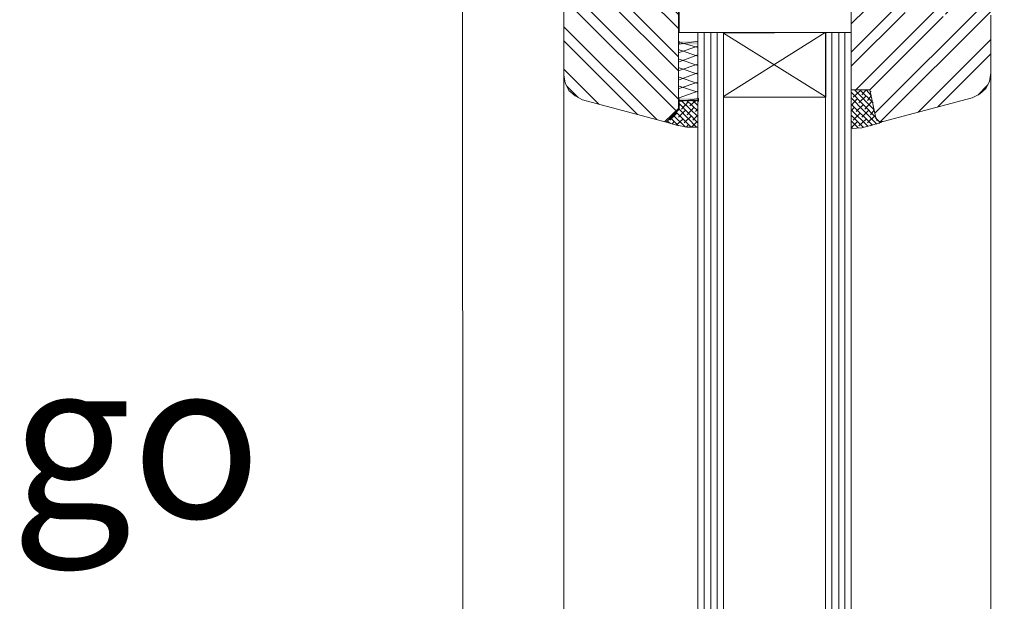
# Model space of a CAD drawing. Units: millimetres. Extents: x -47771 to 7114, y -15132 to 15398.
# Drawn here: x -2059 to -1903, y 5784 to 5877 of the extents above; entities that cross this region are included whole.
import ezdxf
from ezdxf import colors
from ezdxf.entities.mleader import LeaderData, LeaderLine
from ezdxf.math import Vec2, Vec3

# ---------------------------------------------------------------- set-up
doc = ezdxf.new("R2010")
doc.units = ezdxf.units.MM
doc.header["$LTSCALE"] = 0.5
doc.layers.get('Defpoints').update_dxf_attribs({"color": 140})
for name, color, linetype, lineweight in [('A_okna', 6, 'Continuous', 9), ('A_okna-hatch', 243, 'Continuous', 5), ('A_okna-widok', 214, 'Continuous', 5), ('A_wymiary', 5, 'Continuous', 9)]:
    doc.layers.add(name, color=color, linetype=linetype, lineweight=lineweight)
doc.styles.add('ISOCPEUR', font='isocpeur.ttf')
doc.dimstyles.new('msa_Annotative', dxfattribs={"dimscale": 100, "dimtxt": 2.5, "dimasz": 1, "dimexe": 1.5, "dimexo": 1.5, "dimgap": 0.8, "dimtad": 1, "dimdec": 0, "dimzin": 12, "dimtxsty": 'ISOCPEUR', "dimblk": 'OBLIQUE', "dimcen": 2.5, "dimazin": 3, "dimtfac": 0.75, "dimtdec": 0, "dimtix": 1, "dimtmove": 1, "dimatfit": 3, "dimldrblk": 'OPEN90', "dimfxl": 3, "dimfxlon": 1, "dimtolj": 1, "dimtzin": 0, "dimarcsym": 0})

# ---------------------------------------------------------------- blocks, each defined once
blk = doc.blocks.new('_Oblique')
at = {"color": 0, "linetype": 'ByBlock', "lineweight": -2}
blk.add_line((-0.5, -0.5), (0.5, 0.5), dxfattribs=at)
blk = doc.blocks.new('*D93')
at = {"layer": 'A_wymiary', "color": 0, "lineweight": -2, "ltscale": 0.5, "transparency": 16777216}
for p, q in [((-2119.8, 6660.67), (-2152.41, 6660.67)), ((-2137.41, 6660.67), (-2137.41, 5170.61)), ((-2107.41, 5170.61), (-2152.41, 5170.61))]:
    blk.add_line(p, q, dxfattribs=at)
at = {"layer": 'Defpoints', "color": 0, "ltscale": 0.5, "transparency": 16777216}
for p in [(-2104.8, 6660.67), (-2137.41, 5170.61), (-1945.23, 5170.61)]:
    blk.add_point(p, dxfattribs=at)
at = {"layer": 'A_wymiary', "color": 0, "lineweight": -2, "ltscale": 0.5, "transparency": 16777216, "xscale": 10, "yscale": 10, "zscale": 10}
for p, rotation in [((-2137.41, 6660.67), 90), ((-2137.41, 5170.61), 270)]:
    blk.add_blockref('_Oblique', p, dxfattribs=dict(at, rotation=rotation))
at = {"layer": 'A_wymiary', "color": 0, "ltscale": 0.5, "transparency": 16777216, "insert": (-2157.91, 5915.64), "char_height": 25, "attachment_point": 5, "rotation": 90, "style": 'ISOCPEUR'}
blk.add_mtext('\\A1;1490', dxfattribs=at)
blk = doc.blocks.new('_Open90')
at = {"color": 0, "linetype": 'ByBlock', "lineweight": -2}
for p, q in [((-0.5, 0.5), (0, 0)), ((0, 0), (-1, 0)), ((0, 0), (-0.5, -0.5))]:
    blk.add_line(p, q, dxfattribs=at)
blk = doc.blocks.new('*D95')
at = {"layer": 'A_wymiary', "color": 0, "lineweight": -2, "ltscale": 0.5, "transparency": 16777216}
for p, q in [((-1862.62, 5960.39), (-1817.62, 5960.39)), ((-1832.62, 5960.39), (-1832.62, 5200.59)), ((-1862.62, 5200.59), (-1817.62, 5200.59))]:
    blk.add_line(p, q, dxfattribs=at)
at = {"layer": 'Defpoints', "color": 0, "ltscale": 0.5, "transparency": 16777216}
for p in [(-1920.58, 5960.39), (-1907.92, 5200.59), (-1832.62, 5200.59)]:
    blk.add_point(p, dxfattribs=at)
at = {"layer": 'A_wymiary', "color": 0, "lineweight": -2, "ltscale": 0.5, "transparency": 16777216, "xscale": 10, "yscale": 10, "zscale": 10}
for p, rotation in [((-1832.62, 5960.39), 90), ((-1832.62, 5200.59), 270)]:
    blk.add_blockref('_Oblique', p, dxfattribs=dict(at, rotation=rotation))
at = {"layer": 'A_wymiary', "color": 0, "ltscale": 0.5, "transparency": 16777216, "insert": (-1856.87, 5580.49), "char_height": 25, "attachment_point": 5, "rotation": 90, "style": 'ISOCPEUR'}
blk.add_mtext('\\A1;y', dxfattribs=at)
blk = doc.blocks.new('*D203')
at = {"layer": 'A_wymiary', "color": 0, "lineweight": -2, "ltscale": 0.5, "transparency": 16777216}
for p, q in [((-1809.38, 6721.19), (-1764.38, 6721.19)), ((-1779.38, 6721.19), (-1779.38, 5146.31)), ((-1809.38, 5146.31), (-1764.38, 5146.31))]:
    blk.add_line(p, q, dxfattribs=at)
at = {"layer": 'Defpoints', "color": 0, "ltscale": 0.5, "transparency": 16777216}
for p in [(-1933.33, 6721.19), (-1933.33, 5146.31), (-1779.38, 5146.31)]:
    blk.add_point(p, dxfattribs=at)
at = {"layer": 'A_wymiary', "color": 0, "lineweight": -2, "ltscale": 0.5, "transparency": 16777216, "xscale": 10, "yscale": 10, "zscale": 10}
for p, rotation in [((-1779.38, 6721.19), 90), ((-1779.38, 5146.31), 270)]:
    blk.add_blockref('_Oblique', p, dxfattribs=dict(at, rotation=rotation))
at = {"layer": 'A_wymiary', "color": 0, "ltscale": 0.5, "transparency": 16777216, "insert": (-1799.88, 5933.75), "char_height": 25, "attachment_point": 5, "rotation": 90, "style": 'ISOCPEUR'}
blk.add_mtext('\\A1;1585', dxfattribs=at)

msp = doc.modelspace()

# ---------------------------------------------------------------- hatches: boundary and pattern name
at = {"layer": 'A_okna-hatch'}
h = msp.add_hatch(dxfattribs=at)
h.set_pattern_fill('ANSI32', color=256, scale=0.5, angle=90)
h.set_pattern_definition([(135, (-1807.6424, 6846.6453), (-3.367596, -3.367596), []), (135, (-1807.6424, 6848.8904), (-3.367596, -3.367596), [])])
h.paths.add_polyline_path([(-1951.81, 5911.41), (-1954.58, 5911.41), (-1954.58, 5906.35), (-1960.33, 5906.35), (-1961.62, 5911.41), (-1969.75, 5911.41), (-1970.74, 5911.31), (-1971.53, 5910.81), (-1972.23, 5910.12), (-1972.62, 5909.33), (-1972.82, 5908.33), (-1972.82, 5868.19), (-1972.62, 5866.9), (-1972.03, 5865.71), (-1971.04, 5864.82), (-1969.85, 5864.22), (-1956.8, 5860.72), (-1954.58, 5862.84), (-1954.58, 5878.99), (-1952.2, 5878.99), (-1951.81, 5879.29)])
h = msp.add_hatch(dxfattribs=at)
h.set_pattern_fill('ANSI32', color=256, scale=0.5)
h.set_pattern_definition([(45, (-1807.6424, 6846.6453), (-3.367596, 3.367596), []), (45, (-1805.3974, 6846.6453), (-3.367596, 3.367596), [])])
h.paths.add_polyline_path([(-1904.92, 5877.7), (-1905.02, 5878.79), (-1905.62, 5879.69), (-1906.41, 5880.38), (-1907.4, 5880.68), (-1908.89, 5880.98), (-1908.89, 5878.99), (-1911.17, 5878.99), (-1912.45, 5877.41), (-1913.74, 5878.99), (-1916.72, 5878.99), (-1918.01, 5877.41), (-1919.29, 5878.99), (-1922.66, 5878.99), (-1923.85, 5877.41), (-1925.14, 5878.99), (-1927.13, 5878.99), (-1927.13, 5865.81), (-1924.15, 5865.81), (-1923.97, 5864.93), (-1923.91, 5864.87), (-1923.95, 5864.83), (-1923.5, 5862.68), (-1923.41, 5862.59), (-1923.46, 5862.53), (-1923.26, 5861.55), (-1923.13, 5861.22), (-1922.81, 5860.9), (-1922.57, 5860.75), (-1922.07, 5860.75), (-1907.89, 5864.52), (-1906.71, 5865.12), (-1905.71, 5866.01), (-1905.12, 5867.1), (-1904.92, 5868.49)])
at = {"layer": 'A_okna-widok'}
for points in [[(-1954.48, 5873.05), (-1951.51, 5873.54), (-1951.51, 5873.05)], [(-1954.48, 5873.54), (-1954.48, 5873.05), (-1951.51, 5873.54)], [(-1954.48, 5873.05), (-1951.51, 5873.54), (-1951.51, 5873.05)], [(-1954.48, 5873.54), (-1954.48, 5873.05), (-1951.51, 5873.54)], [(-1954.48, 5863.93), (-1951.41, 5864.42), (-1951.41, 5863.93)], [(-1954.48, 5864.42), (-1954.48, 5863.93), (-1951.41, 5864.42)], [(-1954.48, 5863.93), (-1951.41, 5864.42), (-1951.41, 5863.93)], [(-1954.48, 5864.42), (-1954.48, 5863.93), (-1951.41, 5864.42)]]:
    msp.add_hatch(color=256, dxfattribs=at).paths.add_polyline_path(points)

# ---------------------------------------------------------------- linework, layer by layer
at = {"layer": 'A_okna'}
for points in [[(-1972.82, 5868.19), (-1972.82, 5908.33)], [(-1954.58, 5878.99), (-1954.58, 5862.74), (-1956.57, 5860.65), (-1969.85, 5864.22)], [(-1954.48, 5874.93), (-1927.13, 5874.93), (-1927.13, 5878.99), (-1954.48, 5878.99), (-1954.48, 5874.93)], [(-1927.13, 5878.99), (-1927.13, 5865.81)], [(-1927.13, 5865.81), (-1924.15, 5865.81), (-1923.26, 5861.55), (-1923.06, 5861.05), (-1922.57, 5860.75), (-1922.07, 5860.75), (-1907.89, 5864.52), (-1906.71, 5865.12), (-1905.71, 5866.01), (-1905.12, 5867.1), (-1904.92, 5868.49), (-1904.92, 5877.7)], [(-1972.82, 5868.19), (-1972.62, 5866.9), (-1972.03, 5865.71), (-1971.04, 5864.82), (-1969.85, 5864.22)]]:
    msp.add_lwpolyline(points, dxfattribs=at)
at = {"layer": 'A_okna-widok'}
for p, q in [((-1972.84, 5274.34), (-1972.83, 5915.37)), ((-1988.64, 5272.36), (-1988.95, 5905.13)), ((-1951.52, 5874.93), (-1951.53, 5267.6)), ((-1950.54, 5267.6), (-1950.52, 5874.93)), ((-1949.45, 5267.6), (-1949.43, 5874.93)), ((-1948.46, 5267.6), (-1948.44, 5874.93)), ((-1947.47, 5267.6), (-1947.45, 5874.93)), ((-1931.21, 5267.6), (-1931.2, 5874.93)), ((-1930.22, 5267.6), (-1930.2, 5874.93)), ((-1929.13, 5267.6), (-1929.11, 5874.93)), ((-1928.14, 5267.6), (-1928.12, 5874.93)), ((-1927.15, 5267.6), (-1927.13, 5874.93)), ((-1904.93, 5868.45), (-1904.94, 5274.69))]:
    msp.add_line(p, q, dxfattribs=at)
for points in [[(-1947.45, 5864.72), (-1931.29, 5874.93)], [(-1947.45, 5864.62), (-1931.19, 5864.62), (-1931.19, 5874.93), (-1947.45, 5874.83), (-1947.45, 5864.62)], [(-1947.45, 5874.83), (-1931.29, 5864.72)], [(-1954.48, 5873.05), (-1951.51, 5873.54), (-1951.51, 5873.05)], [(-1954.48, 5873.54), (-1954.48, 5873.05), (-1951.51, 5873.54)], [(-1954.48, 5873.05), (-1951.51, 5873.54), (-1951.51, 5873.05)], [(-1954.48, 5873.54), (-1954.48, 5873.05), (-1951.51, 5873.54)], [(-1954.29, 5873.34), (-1951.51, 5872.55)], [(-1954.29, 5873.34), (-1951.51, 5872.55)], [(-1951.51, 5872.75), (-1954.48, 5871.76)], [(-1951.51, 5872.75), (-1954.48, 5871.76)], [(-1954.48, 5872.15), (-1951.51, 5871.16)], [(-1954.48, 5872.15), (-1951.51, 5871.16)], [(-1951.51, 5871.36), (-1954.48, 5870.27)], [(-1951.51, 5871.36), (-1954.48, 5870.27)], [(-1954.48, 5870.67), (-1951.51, 5869.68)], [(-1954.48, 5870.67), (-1951.51, 5869.68)], [(-1951.51, 5869.87), (-1954.48, 5868.88)], [(-1951.51, 5869.87), (-1954.48, 5868.88)], [(-1954.48, 5869.28), (-1951.51, 5868.29)], [(-1954.48, 5869.28), (-1951.51, 5868.29)], [(-1951.51, 5868.49), (-1954.48, 5867.4)], [(-1951.51, 5868.49), (-1954.48, 5867.4)], [(-1954.48, 5867.79), (-1951.51, 5866.8)], [(-1954.48, 5867.79), (-1951.51, 5866.8)], [(-1951.51, 5867), (-1954.48, 5866.01)], [(-1951.51, 5867), (-1954.48, 5866.01)], [(-1954.48, 5866.4), (-1951.51, 5865.41)], [(-1954.48, 5866.4), (-1951.51, 5865.41)], [(-1951.51, 5865.61), (-1954.48, 5864.52)], [(-1951.51, 5865.61), (-1954.48, 5864.52)], [(-1923.26, 5861.55), (-1924.15, 5865.81), (-1927.13, 5865.81), (-1927.13, 5859.66), (-1925.44, 5859.76), (-1923.85, 5860.16), (-1922.27, 5860.65)], [(-1923.26, 5861.45), (-1927.13, 5865.41)], [(-1927.03, 5865.31), (-1927.13, 5865.21)], [(-1925.64, 5865.71), (-1926.83, 5864.62)], [(-1923.46, 5862.64), (-1926.63, 5865.81)], [(-1923.66, 5863.73), (-1925.74, 5865.81)], [(-1924.75, 5865.81), (-1925.44, 5865.02)], [(-1923.95, 5864.92), (-1924.75, 5865.81)], [(-1924.05, 5865.51), (-1923.95, 5865.51)], [(-1956.57, 5860.65), (-1954.48, 5862.74), (-1954.48, 5864.12)], [(-1954.48, 5863.93), (-1951.41, 5864.42), (-1951.41, 5863.93)], [(-1954.48, 5864.42), (-1954.48, 5863.93), (-1951.41, 5864.42)], [(-1954.48, 5863.93), (-1951.41, 5864.42), (-1951.41, 5863.93)], [(-1954.48, 5864.42), (-1954.48, 5863.93), (-1951.41, 5864.42)], [(-1954.48, 5864.12), (-1951.51, 5864.12), (-1951.51, 5859.86)], [(-1951.51, 5860.56), (-1954.48, 5863.63)], [(-1954.38, 5863.43), (-1954.48, 5863.33)], [(-1951.51, 5861.55), (-1954.19, 5864.12)], [(-1953, 5863.93), (-1954.09, 5862.74)], [(-1953.69, 5864.12), (-1953.59, 5864.12)], [(-1951.51, 5862.44), (-1953.29, 5864.12)], [(-1951.81, 5864.12), (-1952.8, 5863.23)], [(-1951.51, 5863.33), (-1952.3, 5864.12)], [(-1923.06, 5860.36), (-1927.13, 5864.52)], [(-1926.13, 5864.42), (-1927.13, 5863.33)], [(-1923.75, 5860.16), (-1927.13, 5863.53)], [(-1925.24, 5863.43), (-1926.33, 5862.34)], [(-1924.75, 5864.82), (-1925.94, 5863.73)], [(-1923.85, 5863.93), (-1924.94, 5862.74)], [(-1923.95, 5864.82), (-1924.55, 5864.12)], [(-1956.76, 5860.75), (-1954.58, 5862.84)], [(-1954.78, 5862.14), (-1955.97, 5860.95)], [(-1952.6, 5859.86), (-1954.98, 5862.24)], [(-1953.49, 5862.54), (-1954.58, 5861.45)], [(-1951.71, 5859.86), (-1954.48, 5862.74)], [(-1952.1, 5863.03), (-1953.2, 5861.84)], [(-1951.51, 5862.74), (-1951.91, 5862.34)], [(-1926.63, 5863.03), (-1927.13, 5862.44)], [(-1924.45, 5859.96), (-1927.13, 5862.64)], [(-1925.64, 5862.14), (-1926.83, 5860.95)], [(-1924.35, 5862.54), (-1925.44, 5861.45)], [(-1923.46, 5862.54), (-1924.05, 5861.84)], [(-1923.56, 5863.23), (-1923.66, 5863.23)], [(-1956.57, 5860.65), (-1954.88, 5860.16), (-1953.2, 5859.86), (-1951.51, 5859.86)], [(-1955.87, 5860.46), (-1956.37, 5860.85)], [(-1954.58, 5860.06), (-1955.87, 5861.35)], [(-1955.28, 5860.75), (-1955.67, 5860.36)], [(-1953.49, 5859.86), (-1955.47, 5861.84)], [(-1953.89, 5861.15), (-1954.98, 5860.16)], [(-1952.5, 5861.65), (-1953.69, 5860.56)], [(-1951.61, 5860.75), (-1952.5, 5859.86)], [(-1951.51, 5861.75), (-1952.3, 5860.95)], [(-1925.24, 5859.86), (-1927.13, 5861.75)], [(-1927.03, 5861.65), (-1927.13, 5861.55)], [(-1926.03, 5859.76), (-1927.13, 5860.85)], [(-1926.13, 5860.75), (-1927.13, 5859.76)], [(-1924.75, 5861.15), (-1925.94, 5860.06)], [(-1923.36, 5861.65), (-1924.55, 5860.56)], [(-1923.26, 5861.55), (-1923.06, 5861.05), (-1922.66, 5860.75), (-1922.27, 5860.65)], [(-1922.66, 5860.75), (-1923.26, 5861.35)], [(-1923.06, 5861.05), (-1923.16, 5860.95)], [(-1922.47, 5860.75), (-1922.76, 5860.46)], [(-1922.37, 5860.65), (-1922.47, 5860.75)], [(-1953, 5860.26), (-1953.39, 5859.86)], [(-1926.93, 5859.66), (-1927.13, 5859.96)], [(-1925.24, 5859.86), (-1925.14, 5859.86)], [(-1923.85, 5860.26), (-1924.05, 5860.06)]]:
    msp.add_lwpolyline(points, dxfattribs=at)

# ---------------------------------------------------------------- dimensions: what is measured, and where the dimension line sits
at = {"layer": 'A_wymiary', "ltscale": 0.5}
for base, p1, p2, text, picture, middle in [((-1779.38, 5146.31), (-1933.33, 6721.19), (-1933.33, 5146.31), '1585', '*D203', (-1799.88, 5933.75)), ((-1832.62, 5200.59), (-1920.58, 5960.39), (-1907.92, 5200.59), 'y', '*D95', (-1856.87, 5580.49))]:
    dim = msp.add_linear_dim(base=base, p1=p1, p2=p2, angle=90, text=text, dimstyle='msa_Annotative', dxfattribs=at)
    dim.commit()
    dim.dimension.update_dxf_attribs({"geometry": picture, "text_midpoint": middle})
dim = msp.add_linear_dim(base=(-2137.41, 5170.61), p1=(-2104.8, 6660.67), p2=(-1945.23, 5170.61), angle=90, dimstyle='msa_Annotative', dxfattribs=at)
dim.commit()
dim.dimension.update_dxf_attribs({"geometry": '*D93', "text_midpoint": (-2157.91, 5915.64)})

# ---------------------------------------------------------------- leaders
ml = msp.add_multileader_mtext('Standard', dxfattribs=at)
ml.set_content('profil na wzór istniejącego', color=256, style='ISOCPEUR')
ml.set_leader_properties()
ml.set_arrow_properties(name='OPEN90')
ml.build(insert=Vec2(0, 0))
ml.multileader.update_dxf_attribs({"has_dogleg": 0, "text_left_attachment_type": 6, "text_right_attachment_type": 6, "dogleg_length": 3, "arrow_head_size": 15, "scale": 10})
ctx = ml.context
ctx.base_point, ctx.scale, ctx.char_height, ctx.arrow_head_size, ctx.landing_gap_size, ctx.plane_origin = Vec3(-2453.44, 5790.21), 10, 25, 15, 0, Vec3(-932.26, 5438.16)
ctx.left_attachment, ctx.right_attachment = 6, 6
notes = []
notes.append((ctx, [(0, (1, 1, 0), (-2208.44, 5790.21), (-1, 0), 30, [(0, [(-2012.96, 5956.85)], 0, [])])]))
ctx.mtext.insert, ctx.mtext.width, ctx.mtext.flow_direction = Vec3(-2453.44, 5822.71), 352.64, 5
for ctx, leaders in notes:
    for number, flags, end, landing, length, lines in leaders:
        leader = LeaderData()
        leader.index, (leader.has_last_leader_line, leader.has_dogleg_vector, leader.attachment_direction) = number, flags
        leader.last_leader_point, leader.dogleg_vector, leader.dogleg_length = Vec3(end), Vec3(landing), length
        for number, points, colour, breaks in lines:
            line = LeaderLine()
            line.index, line.vertices, line.color, line.breaks = number, Vec3.list(points), colors.encode_raw_color(colour), breaks
            leader.lines.append(line)
        ctx.leaders.append(leader)

doc.saveas('drawing.dxf')
